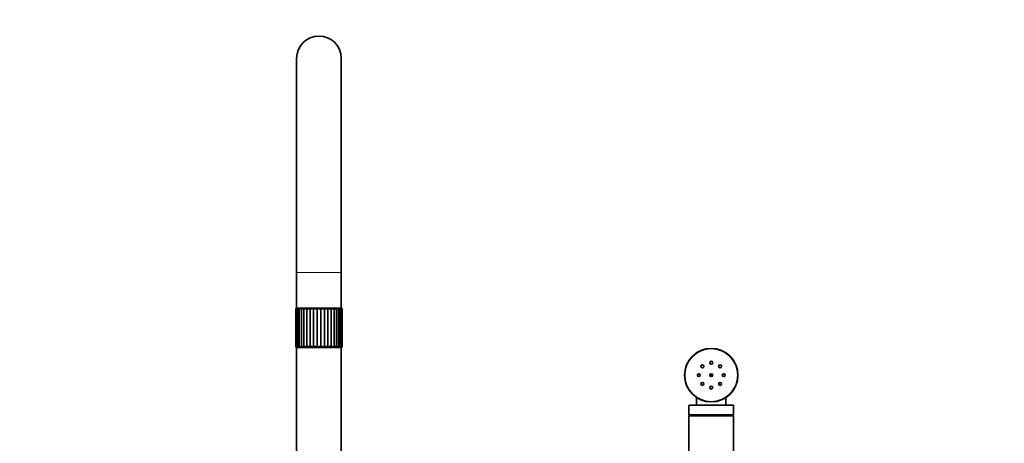
# Model space of a CAD drawing. Units: millimetres. Extents: x 0 to 1932, y 0 to 1950.
# Drawn here: x 828 to 1380, y 1360 to 1597 of the extents above; entities that cross this region are included whole.
import ezdxf
from ezdxf import colors
from ezdxf.entities.mleader import LeaderData, LeaderLine
from ezdxf.math import Vec2, Vec3

# ---------------------------------------------------------------- set-up
doc = ezdxf.new("R2010")
doc.units = ezdxf.units.MM
doc.layers.add('DV1_Défaut', color=7, linetype='Continuous')
doc.layers.add('Défaut', color=7, linetype='Continuous')

# ---------------------------------------------------------------- blocks, each defined once
blk = doc.blocks.new('_DOT')
at = {"color": 0}
blk.add_line((0, 0), (-1, 0), dxfattribs=at)
at = {"color": 0, "const_width": 0.333}
blk.add_lwpolyline([(-0.1665, 0, 1), (0.1665, 0, 1)], format="xyb", close=True, dxfattribs=at)
blk = doc.blocks.new('SE')
at = {"layer": 'DV1_Défaut', "color": 7, "linetype": 'Continuous', "lineweight": 35}
for p, q in [((983.1, 1575.71), (983.1, 1455.71)), ((1008.1, 1455.71), (1008.1, 1575.71)), ((983.1, 1455.71), (983.1, 1435.71)), ((1008.1, 1435.71), (1008.1, 1455.71)), ((983.1, 1435.71), (1008.1, 1435.71)), ((985.1, 1435.71), (985, 1435.61)), ((1006.2, 1435.61), (1006.1, 1435.71)), ((1008.1, 1435.61), (1008.1, 1435.71)), ((982.6, 1435.11), (982.6, 1414.36)), ((982.66, 1435.12), (982.66, 1435.11)), ((982.66, 1435.11), (982.66, 1435.12)), ((982.66, 1414.35), (982.66, 1435.12)), ((982.66, 1414.36), (982.66, 1435.11)), ((983, 1435.31), (983, 1414.11)), ((983.1, 1435.61), (1008.1, 1435.61)), ((983.64, 1435.43), (983.64, 1413.95)), ((984.55, 1435.52), (984.55, 1413.83)), ((985.72, 1413.71), (985.72, 1435.59)), ((987.13, 1413.71), (987.13, 1435.59)), ((988.77, 1413.71), (988.77, 1435.59)), ((990.59, 1413.71), (990.59, 1435.59)), ((992.54, 1413.71), (992.54, 1435.59)), ((994.57, 1413.71), (994.57, 1435.59)), ((996.63, 1413.71), (996.63, 1435.59)), ((998.66, 1413.71), (998.66, 1435.59)), ((1000.61, 1413.71), (1000.61, 1435.59)), ((1002.43, 1413.71), (1002.43, 1435.59)), ((1004.06, 1413.71), (1004.06, 1435.59)), ((1005.48, 1413.71), (1005.48, 1435.59)), ((1006.64, 1413.83), (1006.64, 1435.52)), ((1007.56, 1413.95), (1007.56, 1435.43)), ((1008.19, 1414.11), (1008.19, 1435.31)), ((1008.6, 1414.36), (1008.6, 1435.11)), ((982.66, 1414.35), (982.66, 1414.36)), ((982.66, 1414.36), (982.66, 1414.35)), ((983.1, 1413.65), (983.1, 1345.71)), ((983.35, 1413.61), (1007.85, 1413.61)), ((1008.1, 1345.71), (1008.1, 1413.65)), ((1215.2, 1397.37), (1215.2, 1398.75)), ((1216, 1398.75), (1216, 1397.37)), ((1203.1, 1381.06), (1203.1, 1375.87)), ((1227.9, 1381.26), (1203.3, 1381.26)), ((1207.35, 1385.53), (1207.35, 1381.26)), ((1223.85, 1381.26), (1223.85, 1385.53)), ((1228.1, 1375.87), (1228.1, 1381.06)), ((1203.1, 1375.87), (1228.1, 1375.87)), ((1203.1, 1375.87), (1204.15, 1375.26)), ((1203.1, 1375.26), (1228.1, 1375.26)), ((1203.1, 1375.26), (1203.1, 1290.26)), ((1227.05, 1375.26), (1228.1, 1375.87)), ((1228.1, 1290.26), (1228.1, 1375.26))]:
    blk.add_line(p, q, dxfattribs=at)
at = {"layer": 'DV1_Défaut', "color": 7, "linetype": 'Continuous', "lineweight": 18}
for p, q in [((983.1, 1455.71), (1008.1, 1455.71)), ((982.6, 1435.11), (982.66, 1435.11)), ((1008.53, 1435.11), (1008.6, 1435.11)), ((1008.53, 1414.36), (1008.53, 1435.11)), ((982.6, 1414.36), (982.66, 1414.36)), ((1008.53, 1414.36), (1008.6, 1414.36)), ((1203.1, 1381.06), (1228.1, 1381.06))]:
    blk.add_line(p, q, dxfattribs=at)
at = {"layer": 'DV1_Défaut', "color": 7, "linetype": 'Continuous', "lineweight": 35}
for centre, radius in [((1215.6, 1398.06), 15), ((1210.65, 1403.01), 0.8), ((1215.6, 1405.06), 0.8), ((1220.55, 1403.01), 0.8), ((1208.6, 1398.06), 0.8), ((1215.6, 1398.06), 0.8), ((1222.6, 1398.06), 0.8), ((1210.65, 1393.11), 0.8), ((1215.6, 1391.06), 0.8), ((1220.55, 1393.11), 0.8)]:
    blk.add_circle(centre, radius, dxfattribs=at)
at = {"layer": 'DV1_Défaut', "color": 7, "linetype": 'Continuous', "lineweight": 18}
blk.add_circle((1215.6, 1398.06), 14.7, dxfattribs=at)
at = {"layer": 'DV1_Défaut', "color": 7, "linetype": 'Continuous', "lineweight": 35}
for centre, radius, start, end in [((995.6, 1575.71), 12.5, 0, 180), ((983.1, 1435.11), 0.5, 90, 180), ((983.3, 1434.95), 0.656, 100.8219, 165.6765), ((983.9, 1434.64), 0.963, 100.6937, 151.1623), ((984.84, 1434.25), 1.37, 101.0577, 141.0628), ((986.09, 1433.79), 1.84, 101.5203, 134.0839), ((987.63, 1433.28), 2.37, 102.0556, 129.2489), ((989.51, 1437.82), 3.25, 223.1831, 236.3602), ((989.41, 1432.75), 2.91, 102.7201, 125.9189), ((994.71, 1443.64), 10, 233.5992, 238.5488), ((991.4, 1432.24), 3.44, 103.5899, 123.693), ((987.12, 1428.54), 7.86, 56.7316, 63.8277), ((993.55, 1431.77), 3.95, 104.7581, 122.3236), ((990.46, 1430.31), 5.68, 57.7086, 68.471), ((995.82, 1431.32), 4.45, 106.3508, 121.6625), ((993.05, 1430.99), 4.84, 58.1749, 71.6584), ((998.22, 1430.86), 4.99, 108.5526, 121.6294), ((995.43, 1431.44), 4.32, 58.1096, 73.8852), ((1000.79, 1430.22), 5.78, 111.6361, 122.2086), ((997.7, 1431.86), 3.85, 57.4478, 75.4724), ((999.83, 1432.31), 3.37, 56.0949, 76.6181), ((997.09, 1442.76), 8.94, 301.186, 306.7206), ((1001.81, 1432.79), 2.87, 53.8992, 77.4511), ((1001.64, 1437.87), 3.33, 303.8333, 316.7057), ((1003.58, 1433.3), 2.35, 50.6153, 78.0619), ((1005.11, 1433.79), 1.84, 45.848, 78.5195), ((1006.36, 1434.25), 1.37, 38.9656, 78.8715), ((1007.29, 1434.64), 0.969, 28.987, 79.0937), ((1007.89, 1434.94), 0.66, 14.5545, 78.8513), ((1008.1, 1435.11), 0.5, 0, 90), ((983.35, 1414.36), 0.75, 180, 270), ((983.55, 1414.54), 0.901, 191.2593, 245.6784), ((984.19, 1414.87), 1.25, 204.0842, 247.69), ((985.2, 1415.31), 1.72, 213.7259, 248.5481), ((986.56, 1415.87), 2.31, 220.784, 248.8117), ((988.23, 1416.53), 3.02, 225.8911, 248.6646), ((989.13, 1412.53), 2.32, 127.8583, 149.2166), ((990.21, 1417.29), 3.86, 229.5409, 248.1403), ((992.44, 1410.35), 4.98, 126.4304, 137.5402), ((992.47, 1418.19), 4.85, 232.0821, 247.2042), ((1000.07, 1402.18), 14.93, 125.3327, 129.4108), ((995.05, 1419.29), 6.11, 233.75, 245.7753), ((967.87, 1451.06), 44.75, 303.4446, 304.9143), ((998.12, 1420.9), 8.01, 234.6989, 243.7217), ((987.8, 1425.66), 13.73, 299.5217, 304.5931), ((1002.44, 1424.14), 11.94, 235.0168, 240.8505), ((992.75, 1421.46), 8.66, 296.6143, 304.9554), ((1011.51, 1433.64), 23.71, 234.4196, 237.1936), ((995.99, 1419.57), 6.43, 294.5237, 305.9488), ((991.14, 1402.19), 14.92, 50.5682, 54.6473), ((998.65, 1418.33), 5.01, 293.0458, 307.6728), ((998.84, 1410.45), 4.86, 42.2943, 53.6764), ((1000.95, 1417.36), 3.93, 292.0443, 310.2869), ((1002.15, 1412.6), 2.21, 30.2039, 52.6384), ((1002.95, 1416.55), 3.04, 291.4329, 314.0327), ((1004.64, 1415.86), 2.3, 291.171, 319.2656), ((1006.01, 1415.3), 1.7, 291.2912, 326.4816), ((1007.02, 1414.85), 1.23, 292.0017, 336.2907), ((1007.85, 1414.36), 0.75, 270, 0), ((1007.66, 1414.53), 0.888, 293.9543, 349.2014), ((1203.3, 1381.06), 0.2, 90, 180), ((1227.9, 1381.06), 0.2, 0, 90)]:
    blk.add_arc(centre, radius, start, end, dxfattribs=at)
for points, knots in [([(983.18, 1435.59), (983.13, 1435.57), (983.09, 1435.55), (983.03, 1435.48), (983.02, 1435.44), (982.99, 1435.31), (983, 1435.21), (983.05, 1435.11)], [0, 0, 0, 0, 0.25, 0.25, 0.5, 0.5, 1, 1, 1, 1]), ([(983.72, 1435.59), (983.68, 1435.57), (983.66, 1435.55), (983.64, 1435.48), (983.63, 1435.44), (983.65, 1435.31), (983.7, 1435.21), (983.77, 1435.11)], [0, 0, 0, 0, 0.25, 0.25, 0.5, 0.5, 1, 1, 1, 1]), ([(984.57, 1435.59), (984.56, 1435.57), (984.55, 1435.55), (984.56, 1435.48), (984.57, 1435.44), (984.63, 1435.31), (984.71, 1435.21), (984.81, 1435.11)], [0, 0, 0, 0, 0.25, 0.25, 0.5, 0.5, 1, 1, 1, 1]), ([(985.72, 1435.59), (985.72, 1435.57), (985.73, 1435.55), (985.77, 1435.48), (985.8, 1435.44), (985.91, 1435.31), (986.01, 1435.21), (986.13, 1435.11)], [0, 0, 0, 0, 0.25, 0.25, 0.5, 0.5, 1, 1, 1, 1]), ([(999.77, 1435.11), (999.85, 1435.16), (999.94, 1435.21), (1000.1, 1435.3), (1000.17, 1435.35), (1000.32, 1435.44), (1000.38, 1435.48), (1000.51, 1435.55), (1000.56, 1435.57), (1000.61, 1435.59)], [0, 0, 0, 0, 0.25, 0.25, 0.5, 0.5, 0.75, 0.75, 1, 1, 1, 1]), ([(1005.07, 1435.11), (1005.13, 1435.16), (1005.19, 1435.21), (1005.28, 1435.3), (1005.33, 1435.35), (1005.4, 1435.44), (1005.43, 1435.48), (1005.46, 1435.55), (1005.48, 1435.57), (1005.48, 1435.59)], [0, 0, 0, 0, 0.25, 0.25, 0.5, 0.5, 0.75, 0.75, 1, 1, 1, 1]), ([(1006.39, 1435.11), (1006.44, 1435.16), (1006.48, 1435.21), (1006.56, 1435.3), (1006.58, 1435.35), (1006.63, 1435.44), (1006.64, 1435.48), (1006.65, 1435.55), (1006.64, 1435.57), (1006.62, 1435.59)], [0, 0, 0, 0, 0.25, 0.25, 0.5, 0.5, 0.75, 0.75, 1, 1, 1, 1]), ([(1007.42, 1435.11), (1007.46, 1435.16), (1007.49, 1435.21), (1007.53, 1435.3), (1007.55, 1435.35), (1007.56, 1435.44), (1007.56, 1435.48), (1007.53, 1435.55), (1007.51, 1435.57), (1007.48, 1435.59)], [0, 0, 0, 0, 0.25, 0.25, 0.5, 0.5, 0.75, 0.75, 1, 1, 1, 1]), ([(1008.14, 1435.11), (1008.17, 1435.16), (1008.18, 1435.21), (1008.2, 1435.3), (1008.2, 1435.35), (1008.18, 1435.44), (1008.16, 1435.48), (1008.1, 1435.55), (1008.07, 1435.57), (1008.02, 1435.59)], [0, 0, 0, 0, 0.25, 0.25, 0.5, 0.5, 0.75, 0.75, 1, 1, 1, 1]), ([(983.05, 1414.36), (983.03, 1414.3), (983.01, 1414.24), (983, 1414.12), (983, 1414.06), (983.03, 1413.89), (983.08, 1413.79), (983.18, 1413.71)], [0, 0, 0, 0, 0.25, 0.25, 0.5, 0.5, 1, 1, 1, 1]), ([(983.77, 1414.36), (983.74, 1414.3), (983.7, 1414.24), (983.66, 1414.12), (983.65, 1414.06), (983.63, 1413.89), (983.65, 1413.79), (983.72, 1413.71)], [0, 0, 0, 0, 0.25, 0.25, 0.5, 0.5, 1, 1, 1, 1]), ([(984.81, 1414.36), (984.76, 1414.3), (984.71, 1414.24), (984.64, 1414.12), (984.61, 1414.06), (984.57, 1413.94), (984.55, 1413.88), (984.55, 1413.82)], [0, 0, 0, 0, 0.316073, 0.316073, 0.632146, 0.632146, 1, 1, 1, 1]), ([(986.13, 1414.36), (986.07, 1414.3), (986.01, 1414.24), (985.91, 1414.12), (985.87, 1414.06), (985.76, 1413.89), (985.72, 1413.79), (985.72, 1413.71)], [0, 0, 0, 0, 0.25, 0.25, 0.5, 0.5, 1, 1, 1, 1]), ([(1005.48, 1413.71), (1005.48, 1413.75), (1005.47, 1413.8), (1005.43, 1413.9), (1005.4, 1413.95), (1005.33, 1414.06), (1005.29, 1414.12), (1005.19, 1414.24), (1005.13, 1414.3), (1005.07, 1414.36)], [0, 0, 0, 0, 0.25, 0.25, 0.5, 0.5, 0.75, 0.75, 1, 1, 1, 1]), ([(1006.64, 1413.82), (1006.64, 1413.83), (1006.64, 1413.84), (1006.64, 1413.9), (1006.63, 1413.95), (1006.58, 1414.06), (1006.56, 1414.12), (1006.48, 1414.24), (1006.44, 1414.3), (1006.39, 1414.36)], [0, 0, 0, 0, 0.050232, 0.050232, 0.366821, 0.366821, 0.683411, 0.683411, 1, 1, 1, 1]), ([(1007.48, 1413.71), (1007.51, 1413.75), (1007.53, 1413.8), (1007.56, 1413.9), (1007.56, 1413.95), (1007.55, 1414.06), (1007.54, 1414.12), (1007.49, 1414.24), (1007.46, 1414.3), (1007.42, 1414.36)], [0, 0, 0, 0, 0.25, 0.25, 0.5, 0.5, 0.75, 0.75, 1, 1, 1, 1]), ([(1008.02, 1413.71), (1008.07, 1413.75), (1008.1, 1413.8), (1008.16, 1413.9), (1008.18, 1413.95), (1008.2, 1414.06), (1008.2, 1414.12), (1008.18, 1414.24), (1008.17, 1414.3), (1008.14, 1414.36)], [0, 0, 0, 0, 0.25, 0.25, 0.5, 0.5, 0.75, 0.75, 1, 1, 1, 1])]:
    blk.add_open_spline(points, degree=3, knots=knots, dxfattribs=at)

msp = doc.modelspace()

# ---------------------------------------------------------------- block references
at = {"layer": 'Défaut'}
msp.add_blockref('SE', (0, 0), dxfattribs=at)

# ---------------------------------------------------------------- leaders
at = {"layer": 'Défaut', "color": 7, "linetype": 'Continuous', "lineweight": 18}
ml = msp.add_multileader_mtext('Standard', dxfattribs=at)
ml.set_content('{\\pxsm0.9;\\fSolid Edge ISO|b1||i0||c0|p34;\\W1.;14/06/2022\\P}', color=256)
ml.set_leader_properties()
ml.set_arrow_properties(name='DOT')
ml.build(insert=Vec2(0, 0))
ml.multileader.update_dxf_attribs({"leader_type": 0, "dogleg_length": 0, "arrow_head_size": 12})
ctx = ml.context
ctx.base_point, ctx.char_height, ctx.arrow_head_size, ctx.landing_gap_size = Vec3(1844.59, 1943.34), 12, 12, 4.2
notes = []
notes.append((ctx, [(0, (0, 0, 0), (0, 0), (1, 0), 1, [])]))
ctx.mtext.insert = Vec3(1846.59, 1949.46)
for ctx, leaders in notes:
    for number, flags, end, landing, length, lines in leaders:
        leader = LeaderData()
        leader.index, (leader.has_last_leader_line, leader.has_dogleg_vector, leader.attachment_direction) = number, flags
        leader.last_leader_point, leader.dogleg_vector, leader.dogleg_length = Vec3(end), Vec3(landing), length
        for number, points, colour, breaks in lines:
            line = LeaderLine()
            line.index, line.vertices, line.color, line.breaks = number, Vec3.list(points), colors.encode_raw_color(colour), breaks
            leader.lines.append(line)
        ctx.leaders.append(leader)

doc.saveas('drawing.dxf')
